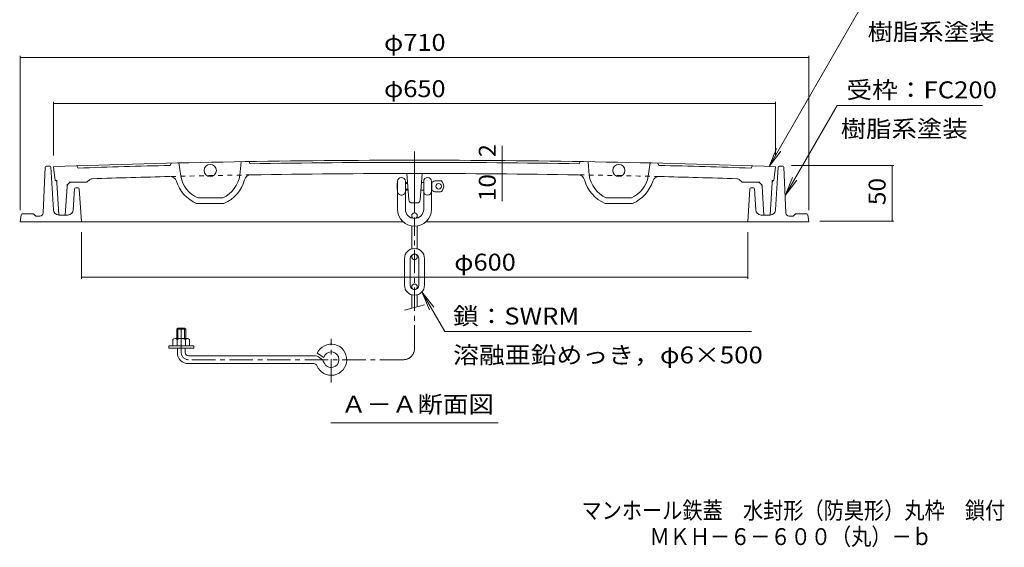
# Model space of a CAD drawing. Units: millimetres. Extents: x -885 to 921, y -690 to 684.
# Drawn here: x -827 to 60, y -690 to -216 of the extents above; entities that cross this region are included whole.
import ezdxf

# ---------------------------------------------------------------- set-up
doc = ezdxf.new("R2010")
doc.units = ezdxf.units.MM
doc.header["$LTSCALE"] = 5
for name, pattern in [('JWW_CENTER1', [6.773333, 4.233333, -0.846667, 0.846667, -0.846667]), ('JWW_CENTER2', [13.546667, 11.006667, -0.846667, 0.846667, -0.846667]), ('JWW_DASHED1', [1.693333, 0.846667, -0.846667]), ('JWW_HOJO', [1.693333, -1.27, 0.423333])]:
    doc.linetypes.add(name, pattern=pattern)
for name, color, linetype in [('F-5ﾚｲﾔ', 7, 'Continuous'), ('その他', 7, 'Continuous'), ('仕上', 7, 'Continuous'), ('寸法', 7, 'Continuous'), ('建具', 7, 'Continuous'), ('躯体', 7, 'Continuous'), ('通り芯', 7, 'Continuous')]:
    doc.layers.add(name, color=color, linetype=linetype)
doc.styles.add('ＭＳ ゴシック', font='txt', dxfattribs={"height": 1})

msp = doc.modelspace()

# ---------------------------------------------------------------- linework, layer by layer
at = {"layer": 'その他', "color": 7, "linetype": 'Continuous', "lineweight": 9}
for p, q in [((-152.05, -347.7), (-69.95, -205.5)), ((-826.34, -248.01), (-826.34, -386.91)), ((-116.34, -248.01), (-116.34, -386.91)), ((-826.34, -249.51), (-116.34, -249.51)), ((-796.34, -289.65), (-796.34, -337.92)), ((-796.34, -291.15), (-146.34, -291.15)), ((-146.34, -289.65), (-146.34, -337.92)), ((-137.66, -373.91), (-90.78, -292.71)), ((40.01, -292.71), (-90.78, -292.71)), ((-392.41, -342.38), (-392.41, -329.2)), ((-152.05, -347.7), (-145.36, -331.53)), ((-152.05, -347.7), (-141.4, -333.82)), ((-392.41, -344.38), (-392.41, -342.38)), ((-392.41, -354.38), (-392.41, -344.38)), ((-392.41, -354.38), (-392.41, -379.03)), ((-39.89, -346.91), (-132.02, -346.91)), ((-41.39, -396.91), (-41.39, -346.91)), ((-137.66, -373.91), (-130.96, -357.74)), ((-137.66, -373.91), (-127, -360.03)), ((-39.89, -396.91), (-106.34, -396.91)), ((-771.34, -448.74), (-771.34, -406.91)), ((-171.34, -448.74), (-171.34, -406.91)), ((-771.34, -447.24), (-171.34, -447.24)), ((-464.63, -460.53), (-453.98, -474.41)), ((-464.63, -460.53), (-457.93, -476.69)), ((-464.63, -460.53), (-444, -496.25)), ((-167.89, -496.25), (-444, -496.25))]:
    msp.add_line(p, q, dxfattribs=at)
at = {"layer": 'その他', "color": 7, "linetype": 'Continuous', "lineweight": 9, "const_width": 0.5}
for points in [[(-826.09, -249.51, 0.414214), (-826.34, -249.26, 0.414214), (-826.59, -249.51, 0.414214), (-826.34, -249.76, 0.414214)], [(-116.09, -249.51, 0.414214), (-116.34, -249.26, 0.414214), (-116.59, -249.51, 0.414214), (-116.34, -249.76, 0.414214)], [(-796.09, -291.15, 0.414214), (-796.34, -290.9, 0.414214), (-796.59, -291.15, 0.414214), (-796.34, -291.4, 0.414214)], [(-146.09, -291.15, 0.414214), (-146.34, -290.9, 0.414214), (-146.59, -291.15, 0.414214), (-146.34, -291.4, 0.414214)], [(-392.16, -342.38, 0.414214), (-392.41, -342.13, 0.414214), (-392.66, -342.38, 0.414214), (-392.41, -342.63, 0.414214)], [(-392.16, -344.38, 0.414214), (-392.41, -344.13, 0.414214), (-392.66, -344.38, 0.414214), (-392.41, -344.63, 0.414214)], [(-392.16, -354.38, 0.414214), (-392.41, -354.13, 0.414214), (-392.66, -354.38, 0.414214), (-392.41, -354.63, 0.414214)], [(-41.14, -346.91, 0.414214), (-41.39, -346.66, 0.414214), (-41.64, -346.91, 0.414214), (-41.39, -347.16, 0.414214)], [(-41.14, -396.91, 0.414214), (-41.39, -396.66, 0.414214), (-41.64, -396.91, 0.414214), (-41.39, -397.16, 0.414214)], [(-771.09, -447.24, 0.414214), (-771.34, -446.99, 0.414214), (-771.59, -447.24, 0.414214), (-771.34, -447.49, 0.414214)], [(-171.09, -447.24, 0.414214), (-171.34, -446.99, 0.414214), (-171.59, -447.24, 0.414214), (-171.34, -447.49, 0.414214)]]:
    msp.add_lwpolyline(points, format="xyb", close=True, dxfattribs=at)
at = {"layer": '仕上', "color": 3, "linetype": 'Continuous', "lineweight": 9}
for p, q in [((-691.45, -346.73), (-690.49, -344.71)), ((-681.78, -356.5), (-683.55, -344.54)), ((-628.56, -355.41), (-627.56, -343.39)), ((-619.46, -345.26), (-620.5, -343.27)), ((-323.22, -345.26), (-322.18, -343.27)), ((-314.13, -355.41), (-315.13, -343.39)), ((-260.91, -356.5), (-259.14, -344.54)), ((-251.24, -346.73), (-252.2, -344.71)), ((-794.96, -360.4), (-796.34, -347.92)), ((-774.34, -349.14), (-775.34, -347.17)), ((-476.55, -377.76), (-478.34, -354.04)), ((-466.13, -377.76), (-464.34, -354.04)), ((-168.34, -349.14), (-167.34, -347.17)), ((-147.73, -360.4), (-146.34, -347.92)), ((-793.34, -362.24), (-791.52, -391.41)), ((-767.11, -361.9), (-780.24, -361.9)), ((-764.31, -359.91), (-765.69, -361.32)), ((-178.37, -359.91), (-176.99, -361.32)), ((-175.58, -361.9), (-162.45, -361.9)), ((-149.34, -362.24), (-151.16, -391.41)), ((-784.23, -365.63), (-785.98, -391.41)), ((-158.46, -365.63), (-156.71, -391.41)), ((-642.89, -380.92), (-667.63, -380.92)), ((-666.58, -375.92), (-643.94, -375.92)), ((-469.13, -380.53), (-473.56, -380.53)), ((-299.79, -380.92), (-275.06, -380.92)), ((-276.11, -375.92), (-298.74, -375.92)), ((-786.04, -391.41), (-791.52, -391.41)), ((-156.64, -391.41), (-151.16, -391.41))]:
    msp.add_line(p, q, dxfattribs=at)
at = {"layer": '仕上', "color": 3, "linetype": 'JWW_HOJO', "lineweight": 9}
for p, q in [((-794.96, -360.4), (-793.46, -360.4)), ((-793.34, -362.24), (-793.46, -360.4)), ((-784.23, -365.63), (-783.97, -361.9)), ((-780.24, -361.9), (-783.97, -361.9)), ((-767.11, -361.9), (-766.28, -361.9)), ((-765.69, -361.32), (-766.28, -361.9)), ((-176.99, -361.32), (-176.41, -361.9)), ((-175.58, -361.9), (-176.41, -361.9)), ((-162.45, -361.9), (-158.71, -361.9)), ((-158.46, -365.63), (-158.71, -361.9)), ((-149.34, -362.24), (-149.23, -360.4)), ((-147.73, -360.4), (-149.23, -360.4))]:
    msp.add_line(p, q, dxfattribs=at)
at = {"layer": '仕上', "color": 3, "linetype": 'Continuous', "lineweight": 9}
for centre in [(-655.26, -351.41), (-287.42, -351.41)]:
    msp.add_circle(centre, 5.5, dxfattribs=at)
for centre, radius, start, end in [((-471.34, -9342.04), 9000, 90, 92.069466), ((-471.34, -9342.04), 8998, 90, 90.943207), ((-471.34, -9342.04), 9000, 87.930534, 90), ((-471.34, -9342.04), 8998, 89.056793, 90), ((-471.34, -9342.04), 8998, 91.401672, 91.929749), ((-471.34, -9344.04), 8990, 90, 90.938903), ((-471.34, -9344.04), 8990, 89.061097, 90), ((-471.34, -9342.04), 8998, 88.070251, 88.598328), ((-795.34, -362.36), 2, 3.52167, 78.96043), ((-780.24, -365.9), 4, 90, 176.12144), ((-767.11, -359.9), 2, 270, 315.00125), ((-761.46, -362.72), 4, 91.85017, 135.43186), ((-471.34, -9344.04), 8990, 91.404408, 91.850165), ((-691.53, -362.74), 6, 17.34745, 91.40441), ((-655.26, -351.41), 32, 197.34745, 247.25977), ((-655.26, -351.41), 27, 190.86958, 245.21286), ((-655.26, -351.41), 27, 294.7872, 351.47477), ((-655.26, -351.41), 32, 292.7403, 344.99586), ((-618.56, -361.24), 6, 90.9389, 164.99586), ((-324.13, -361.24), 6, 15.00414, 89.0611), ((-287.42, -351.41), 32, 195.00414, 247.2597), ((-287.42, -351.41), 27, 188.52523, 245.2128), ((-287.42, -351.41), 27, 294.78714, 349.13042), ((-287.42, -351.41), 32, 292.74023, 342.65255), ((-251.15, -362.74), 6, 88.59559, 162.65255), ((-471.34, -9344.04), 8990, 88.149835, 88.595592), ((-181.22, -362.72), 4, 44.56814, 88.14983), ((-175.58, -359.9), 2, 224.99875, 270), ((-162.45, -365.9), 4, 3.87856, 90), ((-147.35, -362.36), 2, 101.03957, 176.47833), ((-473.56, -377.53), 3, 184.31619, 270), ((-469.13, -377.53), 3, 270, 355.68381)]:
    msp.add_arc(centre, radius, start, end, dxfattribs=at)
at = {"layer": '仕上', "color": 3, "linetype": 'JWW_DASHED1', "lineweight": 9}
for centre, start, end in [((-471.26, -9344.03), 90.939423, 91.404954), ((-471.42, -9344.03), 88.595046, 89.060577)]:
    msp.add_arc(centre, 8990, start, end, dxfattribs=at)
at = {"layer": '寸法', "color": 7, "linetype": 'Continuous', "lineweight": 9}
msp.add_line((-546.59, -578.44), (-396.09, -578.44), dxfattribs=at)
at = {"layer": '建具', "color": 4, "linetype": 'Continuous', "lineweight": 9}
for p, q in [((-487.09, -363.03), (-486.59, -362.53)), ((-487.09, -363.03), (-487.09, -368.03)), ((-487.09, -363.03), (-486.59, -363.03)), ((-486.59, -361.03), (-486.59, -386.28)), ((-479.59, -361.03), (-479.59, -386.28)), ((-479.59, -362.03), (-477.74, -362.03)), ((-479.59, -363.03), (-477.66, -363.03)), ((-464.95, -362.03), (-463.09, -362.03)), ((-463.09, -361.03), (-463.09, -386.28)), ((-456.09, -361.03), (-456.09, -386.28)), ((-456.09, -362.03), (-455.66, -362.03)), ((-455.66, -362.03), (-455.66, -369.03)), ((-452.09, -360.53), (-448.03, -360.53)), ((-487.09, -368.03), (-486.59, -368.53)), ((-487.09, -368.03), (-486.59, -368.03)), ((-479.59, -368.03), (-477.29, -368.03)), ((-479.59, -369.03), (-477.21, -369.03)), ((-465.48, -369.03), (-463.09, -369.03)), ((-456.09, -369.03), (-455.66, -369.03)), ((-452.09, -370.53), (-448.03, -370.53)), ((-473.84, -392.03), (-473.84, -394.14)), ((-468.84, -392.03), (-468.84, -394.14)), ((-473.84, -401.33), (-473.84, -421.89)), ((-468.84, -401.33), (-468.84, -421.89)), ((-480.34, -430.53), (-480.34, -454.53)), ((-475.34, -430.53), (-475.34, -454.53)), ((-473.84, -429.03), (-473.84, -427.41)), ((-468.84, -429.03), (-468.84, -427.41)), ((-467.34, -430.53), (-467.34, -454.53)), ((-462.34, -430.53), (-462.34, -454.53)), ((-473.84, -456.03), (-473.84, -457.65)), ((-468.84, -456.03), (-468.84, -457.65)), ((-473.84, -475.2), (-473.84, -463.18)), ((-468.84, -473.86), (-468.84, -463.18)), ((-480.34, -476.94), (-462.34, -472.12)), ((-684.34, -493.09), (-685.34, -494.09)), ((-677.34, -494.09), (-685.34, -494.09)), ((-685.34, -494.09), (-685.34, -502.59)), ((-678.34, -493.09), (-684.34, -493.09)), ((-684.34, -493.09), (-684.34, -502.59)), ((-677.34, -494.09), (-678.34, -493.09)), ((-678.34, -493.09), (-678.34, -502.59)), ((-677.34, -494.09), (-677.34, -502.59)), ((-688.84, -503.31), (-688.84, -509.09)), ((-686.97, -502.59), (-675.72, -502.59)), ((-685.09, -503.31), (-685.09, -509.09)), ((-677.6, -503.31), (-677.6, -509.09)), ((-673.84, -503.31), (-673.84, -509.09)), ((-692.59, -511.09), (-692.59, -509.09)), ((-692.59, -509.09), (-670.09, -509.09)), ((-692.59, -511.09), (-670.09, -511.09)), ((-684.84, -515.09), (-684.84, -511.09)), ((-677.84, -515.09), (-677.84, -511.09)), ((-670.09, -511.09), (-670.09, -509.09)), ((-674.84, -518.09), (-562.05, -518.09)), ((-553.07, -519.66), (-559.03, -515.68)), ((-674.84, -525.09), (-562.05, -525.09))]:
    msp.add_line(p, q, dxfattribs=at)
at = {"layer": '建具', "color": 4, "linetype": 'JWW_CENTER1', "lineweight": 9}
for p, q in [((-471.34, -511.59), (-471.34, -397.77)), ((-681.34, -515.09), (-681.34, -491.55)), ((-546.34, -542.22), (-546.34, -502.94)), ((-481.34, -521.59), (-674.84, -521.59))]:
    msp.add_line(p, q, dxfattribs=at)
at = {"layer": '建具', "color": 4, "linetype": 'Continuous', "lineweight": 9}
for centre in [(-449.59, -365.53), (-471.34, -392.03), (-471.34, -429.03), (-471.34, -456.03)]:
    msp.add_circle(centre, 2.5, dxfattribs=at)
for centre, radius, start, end in [((-483.09, -361.03), 3.5, 0, 180), ((-459.59, -361.03), 3.5, 0, 180), ((-452.09, -365.53), 5, 90, 135.57204), ((-448.03, -362.53), 2, 34.84969, 90), ((-452.34, -365.53), 7.25, 325.15024, 35.71463), ((-483.09, -370.03), 3.5, 200.01763, 0), ((-459.59, -370.03), 3.5, 180, 0), ((-452.09, -365.53), 5, 224.42796, 270), ((-448.03, -368.53), 2, 270, 325.15031), ((-471.34, -386.28), 15.25, 180, 0), ((-471.34, -386.28), 8.25, 180, 0), ((-471.34, -430.53), 9, 0, 180), ((-471.34, -430.53), 4, 0, 180), ((-471.34, -454.53), 9, 180, 0), ((-471.34, -454.53), 4, 180, 0), ((-686.97, -505.39), 2.8, 47.92557, 132.07463), ((-681.34, -512.68), 10.09, 68.19786, 111.80214), ((-675.72, -505.39), 2.8, 47.92572, 132.07428), ((-546.34, -521.59), 14, 202.47946, 155.00504), ((-674.84, -515.09), 10, 180, 270), ((-674.84, -515.09), 3, 180, 270), ((-562.05, -528.09), 10, 22.47954, 90), ((-546.34, -521.59), 7, 202.47919, 163.98383), ((-562.05, -528.09), 3, 22.48038, 90)]:
    msp.add_arc(centre, radius, start, end, dxfattribs=at)
at = {"layer": '建具', "color": 4, "linetype": 'JWW_CENTER1', "lineweight": 9}
for centre, radius, start, end in [((-481.34, -511.59), 10, 270, 0), ((-674.84, -515.09), 6.5, 180, 270)]:
    msp.add_arc(centre, radius, start, end, dxfattribs=at)
at = {"layer": '躯体', "color": 2, "linetype": 'Continuous', "lineweight": 9}
for p, q in [((-803.91, -348.36), (-805.74, -389.54)), ((-799.78, -347.41), (-802.91, -347.41)), ((-796.44, -386.71), (-798.79, -348.35)), ((-146.25, -386.71), (-143.9, -348.35)), ((-142.9, -347.41), (-139.78, -347.41)), ((-138.78, -348.36), (-136.95, -389.54)), ((-778.55, -386.71), (-777.4, -367.85)), ((-776.4, -366.91), (-774.28, -366.91)), ((-773.28, -367.84), (-771.34, -397.41)), ((-169.4, -367.84), (-171.34, -397.41)), ((-166.28, -366.91), (-168.41, -366.91)), ((-164.13, -386.71), (-165.29, -367.85)), ((-825.47, -391.27), (-826.34, -397.41)), ((-826.34, -397.41), (-481.77, -397.41)), ((-824.48, -390.41), (-814.34, -390.41)), ((-814.34, -390.41), (-812.34, -392.41)), ((-808.73, -392.41), (-812.34, -392.41)), ((-783.54, -391.41), (-791.45, -391.41)), ((-460.91, -397.41), (-116.34, -397.41)), ((-159.14, -391.41), (-151.24, -391.41)), ((-133.95, -392.41), (-130.34, -392.41)), ((-128.34, -390.41), (-130.34, -392.41)), ((-118.21, -390.41), (-128.34, -390.41)), ((-117.22, -391.27), (-116.34, -397.41))]:
    msp.add_line(p, q, dxfattribs=at)
for centre, radius, start, end in [((-802.91, -348.41), 1, 90, 177.45486), ((-799.78, -348.41), 1, 3.50037, 90), ((-142.9, -348.41), 1, 90, 176.49963), ((-139.78, -348.41), 1, 2.54514, 90), ((-776.4, -367.91), 1, 90, 176.49963), ((-774.28, -367.91), 1, 3.75204, 90), ((-168.41, -367.91), 1, 90, 176.24796), ((-166.28, -367.91), 1, 3.50037, 90), ((-808.73, -389.41), 3, 270, 357.45486), ((-791.45, -386.41), 5, 183.50032, 270), ((-783.54, -386.41), 5, 269.99957, 356.49968), ((-159.14, -386.41), 5, 183.50032, 270.00043), ((-151.24, -386.41), 5, 270, 356.49968), ((-133.95, -389.41), 3, 182.54514, 270), ((-824.48, -391.41), 1, 90, 171.86945), ((-118.21, -391.41), 1, 8.13055, 90)]:
    msp.add_arc(centre, radius, start, end, dxfattribs=at)
at = {"layer": '通り芯', "color": 2, "linetype": 'JWW_CENTER2', "lineweight": 9}
msp.add_line((-471.34, -334.24), (-471.34, -400.2), dxfattribs=at)

# ---------------------------------------------------------------- texts
at = {"layer": 'F-5ﾚｲﾔ', "color": 2, "linetype": 'Continuous', "lineweight": 0, "style": 'ＭＳ ゴシック', "width": 0.87381}
msp.add_text('マンホール鉄蓋\u3000水封形（防臭形）丸枠\u3000鎖付', height=15.24, dxfattribs=at).set_placement((-321, -664.83))
at = {"layer": 'F-5ﾚｲﾔ', "color": 2, "linetype": 'Continuous', "lineweight": 9, "style": 'ＭＳ ゴシック', "width": 0.873214}
msp.add_text('ＭＫＨ－６－６００（丸）－ｂ', height=15.24, dxfattribs=at).set_placement((-259.75, -688.38))
at = {"layer": 'その他', "color": 2, "linetype": 'Continuous', "lineweight": 9, "style": 'ＭＳ ゴシック', "width": 1.1}
for p in [(-63.45, -234.18), (-87.68, -321.39)]:
    msp.add_text('樹脂系塗装', height=15.24, dxfattribs=at).set_placement(p)
at = {"layer": 'その他', "color": 2, "linetype": 'Continuous', "lineweight": 211, "style": 'ＭＳ ゴシック'}
for s, width, p in [('φ710', 1.1, (-498.84, -243.69)), ('φ650', 1.1, (-498.84, -285.33)), ('受枠：FC200', 1.113636, (-82.49, -286.39)), ('φ600', 1.1, (-435.61, -441.42)), ('鎖：SWRM', 1.109375, (-436.64, -489.93))]:
    msp.add_text(s, height=15.24, dxfattribs=dict(at, width=width)).set_placement(p)
msp.add_text('2', height=15.24, rotation=90, dxfattribs=at).set_placement((-398.23, -339.2))
at = {"layer": 'その他', "color": 2, "linetype": 'Continuous', "lineweight": 211, "style": 'ＭＳ ゴシック', "width": 1.0625}
for s, p in [('10', (-398.23, -379.03)), ('50', (-47.21, -382.53))]:
    msp.add_text(s, height=15.24, rotation=90, dxfattribs=at).set_placement(p)
at = {"layer": 'その他', "color": 2, "linetype": 'Continuous', "lineweight": 9, "style": 'ＭＳ ゴシック', "width": 1.119792}
msp.add_text('溶融亜鉛めっき，φ6×500', height=15.24, rotation=360, dxfattribs=at).set_placement((-436.64, -524.93))
at = {"layer": '寸法', "color": 2, "linetype": 'Continuous', "lineweight": 9, "style": 'ＭＳ ゴシック', "width": 1.104167}
msp.add_text('Ａ－Ａ断面図', height=15.24, dxfattribs=at).set_placement((-537.59, -569.36))

doc.saveas('drawing.dxf')
